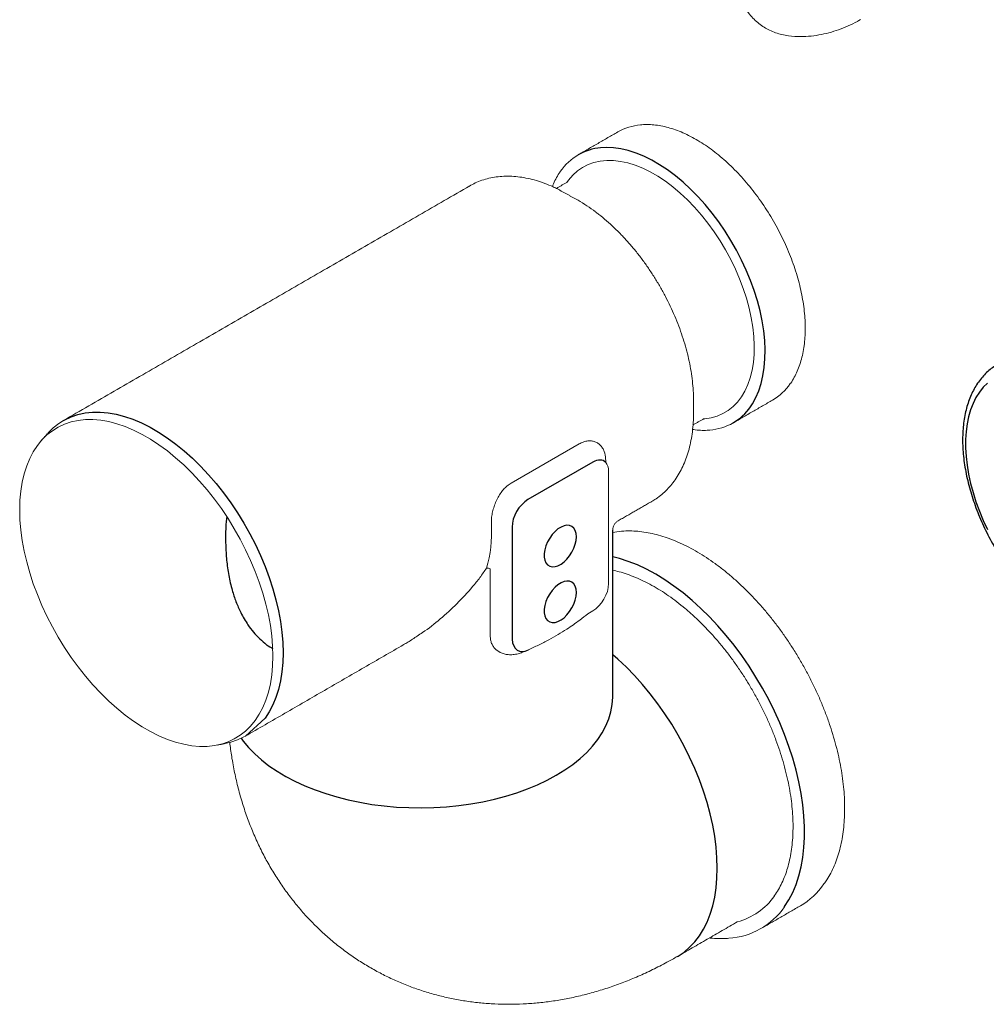
# Model space of a CAD drawing. Units: millimetres. Extents: x 81264 to 88688, y -2454 to 1575.
# Drawn here: x 82772 to 83023, y -1417 to -1162 of the extents above; entities that cross this region are included whole.
import ezdxf

# ---------------------------------------------------------------- set-up
doc = ezdxf.new("R2010")
doc.units = ezdxf.units.MM
doc.header["$LTSCALE"] = 2.5
doc.layers.add('DUENN-18', color=10, linetype='Continuous')
doc.layers.add('SICHTBAR', color=10, linetype='Continuous', lineweight=25)

msp = doc.modelspace()

# ---------------------------------------------------------------- linework, layer by layer
at = {"layer": 'DUENN-18'}
for p, q in [((82920.923, -1276.773), (82904.103, -1286.483)), ((82899.993, -1293.602), (82899.993, -1322.664))]:
    msp.add_line(p, q, dxfattribs=at)
at = {"layer": 'DUENN-18', "flags": 128}
for points in [[(82961.812, -1262.411), (82962.313, -1261.655), (82963.206, -1260.042), (82963.965, -1258.282), (82964.584, -1256.384), (82965.061, -1254.358), (82965.392, -1252.214), (82965.577, -1249.964), (82965.614, -1247.619), (82965.503, -1245.193), (82965.245, -1242.696), (82964.84, -1240.143), (82964.292, -1237.547), (82963.603, -1234.921), (82962.776, -1232.278), (82961.816, -1229.634), (82960.728, -1227), (82959.518, -1224.392), (82958.191, -1221.823), (82956.756, -1219.306), (82955.218, -1216.854), (82953.587, -1214.481), (82951.87, -1212.197), (82950.078, -1210.017), (82948.218, -1207.949), (82946.301, -1206.007), (82944.337, -1204.199), (82942.336, -1202.535), (82940.308, -1201.024), (82938.264, -1199.673), (82936.215, -1198.49), (82934.171, -1197.481), (82932.144, -1196.651), (82930.142, -1196.005), (82928.178, -1195.545), (82926.261, -1195.274), (82924.402, -1195.194), (82922.959, -1195.268)], [(82783.644, -1266.004), (82784.03, -1265.766), (82785.685, -1264.993), (82787.436, -1264.407), (82789.275, -1264.011), (82791.195, -1263.806), (82793.186, -1263.794), (82795.241, -1263.974), (82797.348, -1264.345), (82799.5, -1264.907), (82801.687, -1265.656), (82803.898, -1266.589), (82806.124, -1267.702), (82808.356, -1268.99), (82810.582, -1270.447), (82812.793, -1272.067), (82814.98, -1273.843), (82817.132, -1275.766), (82819.239, -1277.828), (82821.294, -1280.02), (82823.285, -1282.331), (82825.205, -1284.752), (82827.044, -1287.273), (82828.795, -1289.88), (82830.45, -1292.564), (82832.001, -1295.311), (82833.442, -1298.111), (82834.765, -1300.949), (82835.966, -1303.814), (82837.038, -1306.692), (82837.978, -1309.572), (82838.779, -1312.439), (82839.44, -1315.282), (82839.958, -1318.086), (82840.329, -1320.841), (82840.552, -1323.534), (82840.627, -1326.152)], [(82916.674, -1296.093), (82916.598, -1295.225), (82916.375, -1294.475), (82916.011, -1293.87), (82915.521, -1293.433), (82914.921, -1293.179), (82914.234, -1293.118), (82913.484, -1293.251), (82912.699, -1293.574), (82911.906, -1294.075), (82911.135, -1294.736), (82910.414, -1295.534), (82909.767, -1296.438), (82909.22, -1297.417), (82908.791, -1298.436), (82908.496, -1299.456), (82908.346, -1300.443), (82908.346, -1301.359), (82908.496, -1302.172), (82908.791, -1302.852), (82909.22, -1303.375), (82909.767, -1303.722), (82910.414, -1303.881), (82911.135, -1303.845), (82911.906, -1303.616), (82912.699, -1303.202), (82913.484, -1302.618), (82914.234, -1301.885), (82914.921, -1301.031), (82915.521, -1300.085), (82916.011, -1299.081), (82916.375, -1298.057), (82916.598, -1297.049), (82916.674, -1296.093)], [(82970.647, -1392.007), (82970.671, -1391.973), (82971.796, -1390.203), (82972.79, -1388.282), (82973.649, -1386.218), (82974.369, -1384.018), (82974.949, -1381.69), (82975.386, -1379.243), (82975.678, -1376.687), (82975.825, -1374.031), (82975.825, -1371.286), (82975.678, -1368.461), (82975.386, -1365.568), (82974.949, -1362.617), (82974.369, -1359.619), (82973.649, -1356.587), (82972.79, -1353.531), (82971.796, -1350.463), (82970.671, -1347.395), (82969.42, -1344.338), (82968.046, -1341.304), (82966.555, -1338.304), (82964.954, -1335.351), (82963.247, -1332.454), (82961.441, -1329.625), (82959.544, -1326.876), (82957.562, -1324.215), (82955.503, -1321.653), (82953.374, -1319.201), (82951.185, -1316.867), (82948.942, -1314.66), (82946.656, -1312.588), (82944.333, -1310.66), (82941.984, -1308.883), (82939.616, -1307.263), (82937.24, -1305.806), (82934.863, -1304.519), (82932.496, -1303.405), (82930.146, -1302.47), (82927.824, -1301.717), (82926.12, -1301.276)], [(82916.674, -1310.551), (82916.598, -1309.683), (82916.375, -1308.932), (82916.011, -1308.328), (82915.521, -1307.891), (82914.921, -1307.637), (82914.234, -1307.576), (82913.484, -1307.709), (82912.699, -1308.032), (82911.906, -1308.533), (82911.135, -1309.194), (82910.414, -1309.991), (82909.767, -1310.896), (82909.22, -1311.875), (82908.791, -1312.893), (82908.496, -1313.914), (82908.346, -1314.9), (82908.346, -1315.817), (82908.496, -1316.63), (82908.791, -1317.31), (82909.22, -1317.833), (82909.767, -1318.18), (82910.414, -1318.338), (82911.135, -1318.302), (82911.906, -1318.073), (82912.699, -1317.659), (82913.484, -1317.076), (82914.234, -1316.343), (82914.921, -1315.488), (82915.521, -1314.542), (82916.011, -1313.539), (82916.375, -1312.515), (82916.598, -1311.507), (82916.674, -1310.551)], [(82840.627, -1326.152), (82840.552, -1328.684), (82840.329, -1331.119), (82839.958, -1333.445), (82839.44, -1335.653), (82838.779, -1337.732), (82837.978, -1339.674), (82837.038, -1341.469), (82835.966, -1343.109), (82830.836, -1347.753)], [(82953.203, -1382.005), (82953.129, -1379.318), (82952.906, -1376.557), (82952.537, -1373.734), (82952.022, -1370.859), (82951.364, -1367.945), (82950.565, -1365.005), (82949.629, -1362.051), (82948.559, -1359.094), (82947.361, -1356.148), (82946.038, -1353.225), (82944.598, -1350.337), (82943.045, -1347.496), (82941.386, -1344.714), (82939.629, -1342.003), (82937.78, -1339.374), (82935.848, -1336.838), (82933.84, -1334.406), (82931.765, -1332.088), (82929.631, -1329.893), (82927.448, -1327.832), (82926.12, -1326.664)], [(82911.469, -1357.905), (82913.685, -1356.54), (82915.742, -1355.096), (82917.633, -1353.578), (82919.351, -1351.992), (82920.886, -1350.345), (82922.234, -1348.645), (82923.389, -1346.898), (82924.345, -1345.111), (82925.098, -1343.292), (82925.647, -1341.449), (82925.987, -1339.589), (82926.118, -1337.721), (82926.12, -1337.487)], [(82829.752, -1348.345), (82830.285, -1349.075), (82831.681, -1350.762), (82833.262, -1352.394), (82835.024, -1353.964), (82836.957, -1355.464), (82839.055, -1356.889), (82841.308, -1358.233), (82843.708, -1359.49), (82846.243, -1360.654), (82848.903, -1361.721), (82851.677, -1362.686), (82854.554, -1363.546), (82857.521, -1364.297), (82860.566, -1364.935), (82863.677, -1365.458), (82866.839, -1365.863), (82870.04, -1366.15), (82873.267, -1366.316), (82876.505, -1366.362), (82879.742, -1366.286), (82882.963, -1366.089), (82886.156, -1365.773), (82889.307, -1365.338), (82892.402, -1364.786), (82895.429, -1364.119), (82898.374, -1363.341), (82901.227, -1362.455), (82903.974, -1361.464), (82906.604, -1360.372), (82909.106, -1359.184), (82911.469, -1357.905)], [(82942.842, -1404.906), (82943.045, -1404.787), (82944.598, -1403.738), (82946.038, -1402.514), (82947.361, -1401.117), (82948.559, -1399.555), (82949.629, -1397.833), (82950.565, -1395.959), (82951.364, -1393.941), (82952.022, -1391.788), (82952.537, -1389.508), (82952.906, -1387.11), (82953.129, -1384.606), (82953.203, -1382.005)]]:
    msp.add_lwpolyline(points, dxfattribs=at)
at = {"layer": 'DUENN-18'}
for centre, radius, start, end in [((82924.221, -1209.362), 14.15, 95.12065, 119.83309), ((82950.249, -1254.427), 14.051, 300.12028, 325.37526)]:
    msp.add_arc(centre, radius, start, end, dxfattribs=at)
for centre, major_axis, ratio, start_param, end_param in [((82920.795, -1281.741), (3.041, 5.268), 0.5602261, -0.1659942, 0.7702424), ((82904.23, -1291.303), (2.951, 5.111), 0.5950623, 0.8003909, 2.3410289), ((82904.23, -1320.07), (2.614, 5.531), 0.6065134, 2.317677, 3.803599)]:
    msp.add_ellipse(centre, major_axis=major_axis, ratio=ratio, start_param=start_param, end_param=end_param, dxfattribs=at)
msp.add_open_spline([(82826.023, -1290.886), (82825.827, -1292.803), (82825.669, -1294.853), (82825.705, -1298.213), (82825.942, -1302.205), (82826.491, -1306.139), (82827.315, -1309.729), (82828.374, -1312.945), (82829.701, -1315.985), (82831.241, -1318.617), (82832.926, -1320.847), (82834.544, -1322.561), (82835.897, -1323.788), (82836.757, -1324.361), (82837.925, -1325.079)], degree=3, knots=[0, 0, 0, 0, 0.0536039, 0.1588483, 0.2646338, 0.3723999, 0.4810073, 0.5690633, 0.6577804, 0.7654662, 0.8354368, 0.9060985, 0.9773202, 1, 1, 1, 1], dxfattribs=at)
msp.add_open_spline([(82926.12, -1337.487), (82926.12, -1294.351)], degree=1, dxfattribs=at)
at = {"layer": 'SICHTBAR', "linetype": 'Continuous', "lineweight": 15}
for p, q in [((82899.802, -1282.177), (82917.411, -1272.012)), ((82925.033, -1308.208), (82925.033, -1279.147)), ((82894.334, -1321.805), (82894.334, -1304.387)), ((82919.622, -1316.078), (82920.923, -1315.327)), ((82926.12, -1337.487), (82926.12, -1337.424))]:
    msp.add_line(p, q, dxfattribs=at)
at = {"layer": 'SICHTBAR', "linetype": 'Continuous', "lineweight": 15, "flags": 128}
for points in [[(82949.632, -1265.566), (82949.954, -1265.538), (82951.611, -1265.274), (82953.184, -1264.82), (82954.663, -1264.178), (82956.041, -1263.352), (82957.308, -1262.348), (82958.457, -1261.169), (82959.483, -1259.825), (82960.379, -1258.321), (82961.14, -1256.667), (82961.762, -1254.872), (82962.24, -1252.946), (82962.574, -1250.901), (82962.76, -1248.748), (82962.797, -1246.499), (82962.685, -1244.168), (82962.425, -1241.767), (82962.019, -1239.311), (82961.468, -1236.814), (82960.777, -1234.289), (82959.947, -1231.752), (82958.986, -1229.216), (82957.897, -1226.697), (82956.688, -1224.209), (82955.365, -1221.765), (82953.936, -1219.381), (82952.409, -1217.069), (82950.792, -1214.844), (82949.096, -1212.717), (82947.329, -1210.701), (82945.502, -1208.807), (82943.625, -1207.046), (82941.71, -1205.429), (82939.766, -1203.965), (82937.805, -1202.661), (82935.839, -1201.526), (82933.879, -1200.566), (82931.935, -1199.787), (82930.019, -1199.192), (82928.143, -1198.786), (82926.316, -1198.57), (82924.549, -1198.546), (82922.852, -1198.714), (82921.236, -1199.074), (82919.709, -1199.622), (82918.279, -1200.356), (82916.956, -1201.272), (82915.747, -1202.364), (82914.659, -1203.627), (82914.223, -1204.229)], [(82837.981, -1327.034), (82837.908, -1324.46), (82837.688, -1321.812), (82837.323, -1319.103), (82836.815, -1316.345), (82836.165, -1313.551), (82835.376, -1310.731), (82834.453, -1307.9), (82833.398, -1305.07), (82832.218, -1302.253), (82830.916, -1299.462), (82829.5, -1296.71), (82827.975, -1294.008), (82826.348, -1291.37), (82824.626, -1288.806), (82822.817, -1286.328), (82820.93, -1283.947), (82818.972, -1281.674), (82816.952, -1279.519), (82814.879, -1277.491), (82812.763, -1275.601), (82810.614, -1273.855), (82808.439, -1272.262), (82806.25, -1270.829), (82804.056, -1269.563), (82801.867, -1268.468), (82799.693, -1267.551), (82797.543, -1266.814), (82795.427, -1266.262), (82793.355, -1265.897), (82791.335, -1265.72), (82789.377, -1265.732), (82787.489, -1265.933), (82785.681, -1266.323), (82783.959, -1266.899), (82782.332, -1267.659), (82780.807, -1268.6), (82779.39, -1269.717), (82778.089, -1271.005), (82776.908, -1272.459), (82775.854, -1274.072), (82774.931, -1275.837), (82774.142, -1277.746), (82773.492, -1279.79), (82772.984, -1281.961), (82772.619, -1284.248), (82772.399, -1286.642), (82772.326, -1289.132), (82772.399, -1291.706), (82772.619, -1294.354), (82772.984, -1297.062), (82773.492, -1299.82), (82774.142, -1302.615), (82774.931, -1305.435), (82775.854, -1308.266), (82776.908, -1311.096), (82778.089, -1313.913), (82779.39, -1316.704), (82780.807, -1319.456), (82782.332, -1322.158), (82783.959, -1324.796), (82785.681, -1327.36), (82787.489, -1329.838), (82789.377, -1332.219), (82791.335, -1334.492), (82793.355, -1336.647), (82795.427, -1338.674), (82797.543, -1340.565), (82799.693, -1342.311), (82801.867, -1343.904), (82804.056, -1345.337), (82806.25, -1346.603), (82808.439, -1347.698), (82810.614, -1348.615), (82812.763, -1349.352), (82814.879, -1349.904), (82816.952, -1350.269), (82818.972, -1350.446), (82820.93, -1350.434), (82822.817, -1350.233), (82824.626, -1349.843), (82826.348, -1349.267), (82827.975, -1348.507), (82829.5, -1347.566), (82830.916, -1346.449), (82832.218, -1345.161), (82833.398, -1343.707), (82834.453, -1342.094), (82835.376, -1340.329), (82836.165, -1338.42), (82836.815, -1336.376), (82837.323, -1334.205), (82837.688, -1331.917), (82837.908, -1329.524), (82837.981, -1327.034)], [(82779.588, -1269.31), (82779.715, -1269.169), (82781.038, -1267.859), (82782.479, -1266.723), (82783.644, -1266.004)], [(82928.395, -1294.681), (82927.142, -1294.849), (82926.12, -1295.016)], [(82830.836, -1347.753), (82830.45, -1347.991), (82828.795, -1348.764), (82827.044, -1349.35), (82825.945, -1349.611)]]:
    msp.add_lwpolyline(points, dxfattribs=at)
at = {"layer": 'SICHTBAR', "color": 1, "linetype": 'Continuous', "lineweight": 30, "flags": 128}
msp.add_lwpolyline([(83023.247, -1256.248), (83022.151, -1257.358), (83021.162, -1258.614), (83020.286, -1260.011), (83019.527, -1261.541), (83018.889, -1263.198), (83018.375, -1264.972), (83017.987, -1266.856), (83017.727, -1268.839), (83017.597, -1270.914), (83017.597, -1273.068), (83017.727, -1275.293), (83017.987, -1277.576), (83018.375, -1279.908), (83018.889, -1282.276), (83019.527, -1284.669), (83020.286, -1287.076), (83021.162, -1289.484), (83022.151, -1291.882), (83023.247, -1294.258)], dxfattribs=at)
at = {"layer": 'SICHTBAR', "linetype": 'Continuous', "lineweight": 15}
for centre, radius, start, end in [((82934.614, -1203.942), 14.668, 94.9758, 119.46466), ((82924.221, -1209.362), 14.15, 119.83309, 145.92725), ((82895.03, -1246.969), 44.025, 52.84716, 59.90549), ((82959.981, -1247.926), 14.826, 300.60696, 325.17886), ((82950.249, -1254.427), 14.051, 274.30948, 300.12028), ((82893.303, -1307.08), 2.884, 69.05984, 88.25757), ((82965.037, -1375.127), 19.267, 300.30291, 325.26739), ((82953.841, -1379.113), 17.42, 285.14832, 324.65132), ((82954.972, -1381.152), 19.067, 273.63154, 325.29714)]:
    msp.add_arc(centre, radius, start, end, dxfattribs=at)
for centre, major_axis, ratio, start_param, end_param in [((82897.16, -1254.969), (-17.922, 44.062), 0.462305, 4.0172696, 4.0408125), ((82920.795, -1281.741), (3.041, 5.268), 0.5602261, 5.5127897, 6.1171911), ((82855.041, -1279.283), (-31.513, 35.841), 0.6710169, 3.53748, 3.8434513), ((82920.795, -1310.507), (2.951, 5.111), 0.5950623, 3.9419835, 5.4826216), ((82947.625, -1354.04), (-33.356, 33.356), 1, -0.1498603, -0.093817), ((82876.1, -1309.023), (49.918, 6.875), 0.4626043, 5.2063087, 5.2431815)]:
    msp.add_ellipse(centre, major_axis=major_axis, ratio=ratio, start_param=start_param, end_param=end_param, dxfattribs=at)
at = {"layer": 'SICHTBAR', "color": 1, "linetype": 'Continuous', "lineweight": 15}
msp.add_open_spline([(82990.374, -1162.05), (82989.618, -1162.473), (82988.817, -1162.908), (82987.194, -1163.705), (82984.711, -1164.693), (82982.158, -1165.485), (82979.546, -1166.068), (82976.876, -1166.421), (82973.926, -1166.515), (82970.74, -1166.196), (82967.496, -1165.25), (82964.569, -1163.645), (82962.452, -1161.743), (82960.939, -1159.851), (82959.498, -1157.603), (82958.205, -1154.825), (82957.077, -1151.52), (82956.251, -1148.433), (82955.559, -1145.184), (82954.983, -1141.819), (82954.507, -1138.375), (82954.11, -1134.852), (82953.78, -1131.239), (82953.484, -1127.159), (82953.289, -1123.492), (82953.168, -1120.308), (82953.104, -1118.001), (82953.067, -1115.816), (82953.054, -1113.751), (82953.067, -1111.781), (82953.107, -1109.918), (82953.175, -1108.195), (82953.271, -1106.654), (82953.395, -1105.302), (82953.599, -1103.741), (82953.856, -1102.485), (82954.122, -1101.883), (82954.21, -1101.684)], degree=3, knots=[0.39087506, 0.39087506, 0.39087506, 0.39087506, 0.39137837, 0.40808377, 0.42486986, 0.44138271, 0.45797975, 0.47487575, 0.49190132, 0.51380398, 0.53624552, 0.55818579, 0.58088898, 0.5939753, 0.60716787, 0.63416064, 0.65329422, 0.67256983, 0.69224927, 0.71206073, 0.73147743, 0.75103908, 0.77111551, 0.79140192, 0.81865401, 0.83261234, 0.84667627, 0.85998756, 0.87339928, 0.88722021, 0.90115441, 0.91543731, 0.92983521, 0.94365353, 0.95756062, 0.98594532, 1, 1, 1, 1], dxfattribs=at)
at = {"layer": 'SICHTBAR', "linetype": 'Continuous', "lineweight": 15}
for points, knots in [([(82972.152, -1256.392), (82972.189, -1256.344), (82972.57, -1255.852), (82973.184, -1254.783), (82973.983, -1253.181), (82974.647, -1251.437), (82975.186, -1249.578), (82975.595, -1247.607), (82975.872, -1245.534), (82976.016, -1243.371), (82976.026, -1241.127), (82975.903, -1238.814), (82975.648, -1236.44), (82975.261, -1234.019), (82974.746, -1231.561), (82974.103, -1229.077), (82973.338, -1226.579), (82972.452, -1224.078), (82971.451, -1221.586), (82970.339, -1219.115), (82969.121, -1216.675), (82967.804, -1214.277), (82966.392, -1211.934), (82964.892, -1209.655), (82963.313, -1207.452), (82961.659, -1205.334), (82959.94, -1203.311), (82958.163, -1201.392), (82956.336, -1199.587), (82954.468, -1197.904), (82952.566, -1196.351), (82950.64, -1194.935), (82948.697, -1193.662), (82946.748, -1192.54), (82944.8, -1191.573), (82942.863, -1190.766), (82940.946, -1190.124), (82939.058, -1189.651), (82937.206, -1189.344), (82935.407, -1189.226), (82934.117, -1189.224), (82933.449, -1189.314), (82933.342, -1189.329)], [0, 0, 0, 0, 0.0027766, 0.0286563, 0.0546054, 0.0806179, 0.1066823, 0.1327849, 0.1589127, 0.1850549, 0.2112035, 0.2373519, 0.2634967, 0.2896361, 0.3157695, 0.3418969, 0.3680186, 0.3941353, 0.4202479, 0.4463573, 0.4724644, 0.4985703, 0.524676, 0.5507823, 0.5768903, 0.6030008, 0.629115, 0.6552339, 0.6813585, 0.7074897, 0.7336282, 0.7597746, 0.7859289, 0.8120905, 0.838258, 0.8644279, 0.8905937, 0.916747, 0.9428769, 0.9689696, 0.9950103, 1, 1, 1, 1]), ([(82912.5, -1201.434), (82912.483, -1201.456), (82912.123, -1201.923), (82911.532, -1202.971), (82910.867, -1204.243), (82910.56, -1205.073), (82910.469, -1205.319)], [0, 0, 0, 0, 0.0201737, 0.4241508, 0.8292104, 1, 1, 1, 1]), ([(82911.773, -1205.938), (82911.404, -1205.755), (82910.306, -1205.209), (82908.478, -1204.478), (82906.3, -1203.742), (82904.14, -1203.191), (82902.009, -1202.818), (82899.919, -1202.627), (82897.881, -1202.619), (82895.906, -1202.793), (82894.003, -1203.145), (82892.185, -1203.676), (82890.501, -1204.34), (82889.472, -1204.909), (82888.984, -1205.179)], [0, 0, 0, 0, 0.0456046, 0.135658, 0.2255993, 0.3152956, 0.4045832, 0.4932815, 0.5812178, 0.6682603, 0.7543512, 0.8395278, 0.9239269, 1, 1, 1, 1]), ([(82947.047, -1260.745), (82947.043, -1260.317), (82947.031, -1259.082), (82946.905, -1256.995), (82946.623, -1254.476), (82946.204, -1251.916), (82945.653, -1249.328), (82944.973, -1246.723), (82944.166, -1244.11), (82943.238, -1241.5), (82942.193, -1238.905), (82941.035, -1236.334), (82939.769, -1233.798), (82938.401, -1231.307), (82936.936, -1228.871), (82935.381, -1226.5), (82933.741, -1224.205), (82932.023, -1221.995), (82930.235, -1219.878), (82928.381, -1217.864), (82926.471, -1215.96), (82924.508, -1214.185), (82922.92, -1212.848), (82921.977, -1212.155), (82921.714, -1211.962)], [0, 0, 0, 0, 0.025559, 0.073612, 0.1216238, 0.16959, 0.2175015, 0.2653559, 0.3131559, 0.3609074, 0.4086181, 0.456297, 0.5039539, 0.5515986, 0.5992417, 0.646892, 0.6945581, 0.7422507, 0.7899803, 0.8377572, 0.8855913, 0.9334913, 0.9814645, 1, 1, 1, 1]), ([(82936.171, -1286.947), (82936.569, -1286.715), (82937.496, -1286.175), (82938.836, -1285.141), (82940.203, -1283.883), (82941.455, -1282.473), (82942.593, -1280.922), (82943.612, -1279.232), (82944.507, -1277.408), (82945.274, -1275.454), (82945.91, -1273.38), (82946.408, -1271.193), (82946.772, -1268.905), (82946.98, -1266.518), (82947.067, -1264.847), (82947.045, -1263.956), (82947.043, -1263.909)], [0, 0, 0, 0, 0.056686, 0.1321014, 0.2076187, 0.283498, 0.3599544, 0.4371355, 0.5151093, 0.5938637, 0.6733185, 0.7533487, 0.8338095, 0.9145602, 0.995479, 1, 1, 1, 1]), ([(82946.803, -1268.271), (82947.038, -1268.312), (82947.889, -1268.461), (82949.308, -1268.526), (82950.576, -1268.537), (82951.221, -1268.45), (82951.305, -1268.438)], [0, 0, 0, 0, 0.15022733, 0.54585891, 0.94070019, 1, 1, 1, 1]), ([(82917.411, -1272.012), (82917.739, -1271.843), (82918.397, -1271.505), (82919.398, -1271.254), (82920.374, -1271.209), (82921.294, -1271.378), (82922.129, -1271.752), (82922.867, -1272.317), (82923.471, -1273.071), (82924.057, -1274.207), (82924.18, -1275.242), (82924.258, -1275.899)], [0, 0, 0, 0, 0.1031812, 0.2063408, 0.3083124, 0.4102792, 0.5107899, 0.6113012, 0.7153538, 0.8194025, 1, 1, 1, 1]), ([(82894.633, -1293.001), (82894.627, -1292.581), (82894.615, -1291.741), (82894.787, -1290.36), (82895.103, -1288.942), (82895.569, -1287.524), (82896.182, -1286.166), (82896.915, -1284.923), (82897.756, -1283.844), (82898.712, -1282.886), (82899.423, -1282.423), (82899.802, -1282.177)], [0, 0, 0, 0, 0.1098591, 0.2197238, 0.3310455, 0.4423707, 0.5536458, 0.6649203, 0.7718154, 0.8787235, 1, 1, 1, 1]), ([(82926.127, -1294.356), (82926.13, -1294.224), (82926.137, -1293.924), (82926.3, -1293.322), (82926.653, -1292.693), (82927.108, -1292.214), (82927.409, -1292.043), (82927.52, -1291.979)], [0, 0, 0, 0, 0.1702898, 0.3863498, 0.6301, 0.862392, 1, 1, 1, 1]), ([(82980.871, -1386.105), (82981.199, -1385.67), (82981.804, -1384.825), (82982.663, -1383.291), (82983.563, -1381.395), (82984.333, -1379.366), (82984.978, -1377.218), (82985.494, -1374.958), (82985.879, -1372.594), (82986.132, -1370.134), (82986.252, -1367.586), (82986.239, -1364.959), (82986.093, -1362.263), (82985.815, -1359.507), (82985.406, -1356.701), (82984.867, -1353.853), (82984.2, -1350.973), (82983.408, -1348.072), (82982.494, -1345.158), (82981.46, -1342.243), (82980.311, -1339.335), (82979.049, -1336.445), (82977.681, -1333.583), (82976.209, -1330.757), (82974.64, -1327.979), (82972.978, -1325.256), (82971.23, -1322.599), (82969.4, -1320.016), (82967.496, -1317.517), (82965.524, -1315.109), (82963.49, -1312.801), (82961.401, -1310.601), (82959.264, -1308.517), (82957.087, -1306.554), (82954.877, -1304.721), (82952.64, -1303.024), (82950.385, -1301.468), (82948.119, -1300.058), (82945.85, -1298.801), (82943.586, -1297.7), (82941.333, -1296.759), (82939.1, -1295.982), (82936.894, -1295.372), (82934.724, -1294.932), (82932.595, -1294.658), (82930.524, -1294.576), (82929.123, -1294.588), (82928.433, -1294.677), (82928.395, -1294.681)], [0, 0, 0, 0, 0.012815, 0.0350944, 0.0574112, 0.0797612, 0.1021386, 0.1245366, 0.1469493, 0.1693712, 0.1917982, 0.214227, 0.2366549, 0.2590806, 0.2815035, 0.303923, 0.3263391, 0.348752, 0.3711618, 0.393569, 0.4159739, 0.438377, 0.4607787, 0.4831794, 0.5055797, 0.5279801, 0.5503808, 0.5727823, 0.5951852, 0.6175899, 0.6399969, 0.6624066, 0.6848196, 0.7072361, 0.7296566, 0.7520812, 0.77451, 0.7969429, 0.8193794, 0.8418185, 0.8642583, 0.8866958, 0.9091272, 0.9315477, 0.9539513, 0.9763311, 0.9986804, 1, 1, 1, 1]), ([(82875.427, -1321.828), (82875.886, -1321.532), (82877.946, -1320.203), (82881.421, -1317.442), (82885.792, -1313.49), (82889.169, -1309.825), (82891.688, -1306.686), (82892.823, -1305.028), (82893.391, -1304.198)], [0, 0, 0, 0, 0.0658322, 0.2950813, 0.5259385, 0.7618287, 0.880725, 1, 1, 1, 1]), ([(82926.12, -1304.794), (82926.661, -1304.912), (82927.887, -1305.178), (82929.842, -1305.789), (82931.966, -1306.591), (82934.112, -1307.558), (82936.27, -1308.681), (82938.432, -1309.957), (82940.59, -1311.383), (82942.737, -1312.951), (82944.864, -1314.658), (82946.963, -1316.497), (82949.027, -1318.461), (82951.048, -1320.543), (82953.018, -1322.735), (82954.93, -1325.029), (82956.776, -1327.417), (82958.551, -1329.89), (82960.247, -1332.439), (82961.857, -1335.055), (82963.377, -1337.727), (82964.8, -1340.446), (82966.121, -1343.202), (82967.336, -1345.984), (82968.438, -1348.782), (82969.426, -1351.586), (82970.295, -1354.386), (82971.042, -1357.17), (82971.664, -1359.929), (82972.159, -1362.653), (82972.525, -1365.33), (82972.762, -1367.951), (82972.869, -1370.507), (82972.844, -1372.988), (82972.69, -1375.385), (82972.406, -1377.689), (82971.994, -1379.892), (82971.456, -1381.985), (82970.794, -1383.961), (82970.012, -1385.817), (82969.102, -1387.529), (82968.402, -1388.685), (82967.976, -1389.226), (82967.927, -1389.288)], [0, 0, 0, 0, 0.0198487, 0.0449096, 0.0699552, 0.0949917, 0.1200241, 0.1450555, 0.1700878, 0.1951229, 0.2201616, 0.2452044, 0.2702516, 0.2953028, 0.3203578, 0.3454162, 0.3704774, 0.3955409, 0.4206062, 0.4456725, 0.4707393, 0.495806, 0.5208717, 0.5459359, 0.5709979, 0.5960572, 0.6211131, 0.646165, 0.6712125, 0.6962551, 0.7212925, 0.7463246, 0.7713516, 0.7963742, 0.8213935, 0.8464117, 0.8714306, 0.8964545, 0.9214889, 0.946541, 0.9716196, 0.9967347, 1, 1, 1, 1]), ([(82917.54, -1317.706), (82916.451, -1318.499), (82914.71, -1319.766), (82911.937, -1321.403), (82909.505, -1322.788), (82906.907, -1324.192), (82905.045, -1325.035), (82904.112, -1325.457)], [0, 0, 0, 0, 0.29207745, 0.46666067, 0.64226115, 0.82070969, 1, 1, 1, 1]), ([(82871.885, -1324.039), (82872.258, -1323.837), (82873.472, -1323.18), (82874.627, -1322.381), (82875.427, -1321.828)], [0, 0, 0, 0, 0.3076525, 1, 1, 1, 1]), ([(82902.566, -1326.096), (82902.458, -1326.137), (82901.912, -1326.348), (82900.911, -1326.609), (82899.635, -1326.725), (82898.45, -1326.616), (82897.099, -1326.244), (82895.96, -1325.544), (82895.137, -1324.593), (82894.678, -1323.758), (82894.389, -1322.823), (82894.352, -1322.144), (82894.334, -1321.805)], [0, 0, 0, 0, 0.0276532, 0.14024662, 0.25283398, 0.35358554, 0.45431388, 0.63554773, 0.72612056, 0.81667524, 0.90832835, 1, 1, 1, 1]), ([(82926.123, -1337.651), (82926.123, -1337.653), (82926.125, -1337.682), (82926.12, -1337.609), (82926.12, -1337.51), (82926.12, -1337.487)], [0, 0, 0, 0, 0.0550543, 0.7781466, 1, 1, 1, 1]), ([(82826.785, -1349.368), (82826.943, -1350.613), (82827.281, -1353.258), (82828.026, -1357.239), (82828.965, -1361.298), (82830.087, -1365.251), (82831.38, -1369.093), (82832.841, -1372.817), (82834.464, -1376.418), (82836.244, -1379.89), (82838.176, -1383.23), (82840.255, -1386.434), (82842.474, -1389.498), (82844.827, -1392.419), (82847.31, -1395.192), (82849.915, -1397.815), (82852.636, -1400.283), (82855.466, -1402.595), (82858.4, -1404.746), (82861.43, -1406.735), (82864.549, -1408.558), (82867.751, -1410.213), (82871.028, -1411.698), (82874.373, -1413.012), (82877.78, -1414.153), (82881.242, -1415.12), (82884.753, -1415.912), (82888.308, -1416.529), (82891.901, -1416.97), (82895.527, -1417.234), (82899.182, -1417.322), (82902.861, -1417.233), (82906.561, -1416.966), (82910.278, -1416.521), (82914.009, -1415.896), (82917.75, -1415.09), (82921.497, -1414.104), (82925.247, -1412.935), (82928.995, -1411.583), (82932.736, -1410.048), (82936.462, -1408.328), (82939.835, -1406.607), (82941.945, -1405.413), (82942.841, -1404.906)], [0, 0, 0, 0, 0.02424649, 0.05152067, 0.07847427, 0.10508605, 0.1313472, 0.15725963, 0.18283366, 0.20808569, 0.23303617, 0.25770788, 0.28212475, 0.30631101, 0.33029064, 0.35408715, 0.37772337, 0.40122157, 0.42460343, 0.44789026, 0.4711031, 0.4942629, 0.51738466, 0.54048905, 0.56359783, 0.58673328, 0.60991834, 0.63317678, 0.65653319, 0.68001311, 0.70364285, 0.72744943, 0.75146015, 0.77570215, 0.80020158, 0.82498257, 0.8500659, 0.87546732, 0.90119576, 0.92725147, 0.95362455, 0.98029401, 1, 1, 1, 1]), ([(82951.211, -1400.075), (82951.286, -1400.086), (82952.074, -1400.208), (82953.53, -1400.27), (82955.115, -1400.295), (82955.975, -1400.203), (82956.179, -1400.181)], [0, 0, 0, 0, 0.04355343, 0.45774561, 0.87141059, 1, 1, 1, 1])]:
    msp.add_open_spline(points, degree=3, knots=knots, dxfattribs=at)
for points in [[(82927.399, -1191.171), (82917.174, -1197.073)], [(82914.223, -1204.229), (82911.496, -1205.804)], [(82889.017, -1205.151), (82783.634, -1265.987)], [(82917.105, -1208.879), (82911.773, -1205.938)], [(82947.047, -1263.87), (82947.047, -1260.745)], [(82957.305, -1266.589), (82967.53, -1260.686)], [(82946.908, -1267.139), (82949.632, -1265.566)], [(82779.588, -1269.31), (82777.964, -1271.144)], [(82927.511, -1291.966), (82936.229, -1286.933)], [(82830.846, -1347.77), (82871.902, -1324.069)], [(82823.545, -1350.1), (82825.945, -1349.611)], [(82964.534, -1397.665), (82974.759, -1391.762)], [(82942.841, -1404.906), (82958.394, -1395.928)]]:
    msp.add_open_spline(points, degree=1, dxfattribs=at)
at = {"layer": 'SICHTBAR', "color": 1, "linetype": 'Continuous', "lineweight": 30}
msp.add_open_spline([(83025.814, -1251.462), (83025.396, -1251.723), (83024.532, -1252.262), (83023.332, -1253.251), (83022.196, -1254.379), (83021.159, -1255.637), (83020.223, -1257.019), (83019.393, -1258.521), (83018.672, -1260.139), (83018.065, -1261.867), (83017.574, -1263.698), (83017.202, -1265.623), (83016.951, -1267.634), (83016.822, -1269.721), (83016.815, -1271.875), (83016.929, -1274.085), (83017.163, -1276.342), (83017.515, -1278.637), (83017.984, -1280.961), (83018.565, -1283.305), (83019.257, -1285.659), (83020.056, -1288.015), (83020.959, -1290.362), (83021.962, -1292.694), (83023.061, -1294.999), (83024.251, -1297.27), (83025.528, -1299.498), (83026.887, -1301.674), (83028.321, -1303.789), (83029.827, -1305.835), (83031.398, -1307.804), (83033.029, -1309.688), (83034.713, -1311.48), (83036.444, -1313.172), (83038.216, -1314.757), (83040.023, -1316.23), (83041.858, -1317.582), (83043.47, -1318.653), (83044.471, -1319.244), (83044.848, -1319.467)], degree=3, knots=[0, 0, 0, 0, 0.0244598, 0.0505087, 0.07662, 0.102873, 0.1293284, 0.156021, 0.1829587, 0.2101249, 0.2374851, 0.2649956, 0.2926115, 0.3202925, 0.3480063, 0.3757259, 0.4034336, 0.4311212, 0.4587842, 0.4864218, 0.5140347, 0.5416252, 0.5691965, 0.5967522, 0.6242963, 0.651833, 0.6793667, 0.7069015, 0.7344408, 0.7619886, 0.7895496, 0.817128, 0.8447281, 0.8723541, 0.9000094, 0.927697, 0.9554185, 0.9831735, 1, 1, 1, 1], dxfattribs=at)

doc.saveas('drawing.dxf')
